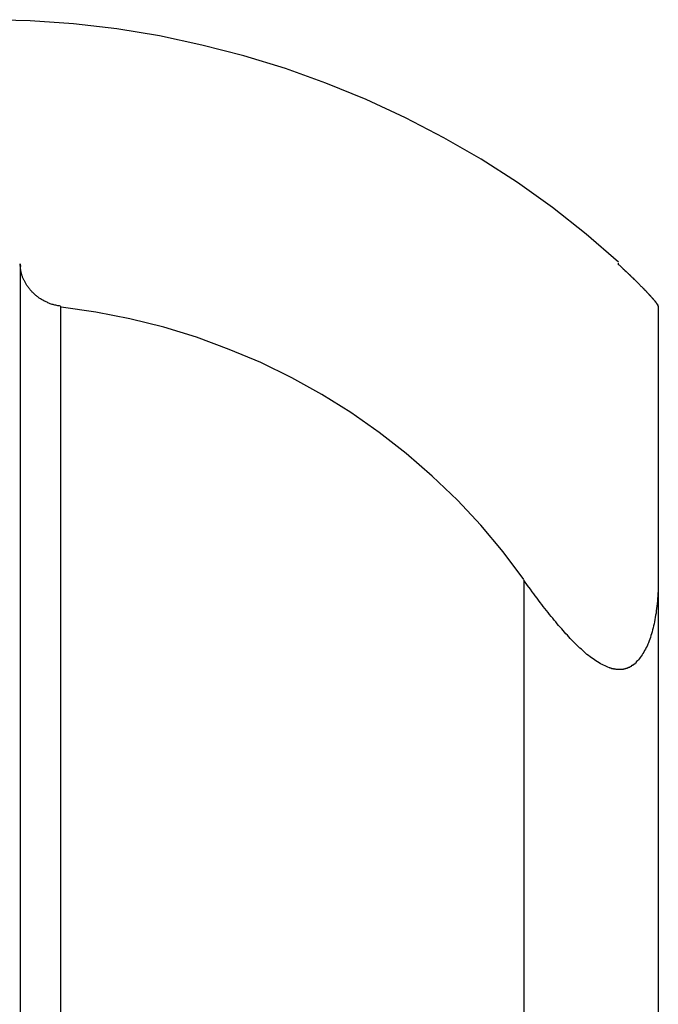
# Model space of a CAD drawing. Extents: x -32.4 to 32.4, y -12.2 to 12.2.
# Drawn here: x -16.2 to -15.7, y 10.9 to 11.6 of the extents above; entities that cross this region are included whole.
import ezdxf

# ---------------------------------------------------------------- set-up
doc = ezdxf.new("R2010")
doc.units = 0
doc.layers.get('0').update_dxf_attribs({"linetype": 'CONTINUOUS'})

msp = doc.modelspace()

# ---------------------------------------------------------------- linework, layer by layer
at = {"color": 0}
for points in [[(-15.7471, 11.4195), (-15.7471, 11.4195), (-15.7711, 11.4403), (-15.7962, 11.4601), (-15.8222, 11.4787), (-15.8493, 11.4961), (-15.8771, 11.512), (-15.9056, 11.527), (-15.9348, 11.5405), (-15.9648, 11.5528), (-15.995, 11.5636), (-16.0259, 11.5731), (-16.0571, 11.5811), (-16.0888, 11.5879), (-16.1206, 11.5931), (-16.1527, 11.5969), (-16.185, 11.5991), (-16.2174, 11.6)], [(-15.7471, 11.4195), (-15.7471, 11.4195), (-15.7711, 11.4403), (-15.7962, 11.4601), (-15.8222, 11.4787), (-15.8493, 11.4961), (-15.8771, 11.512), (-15.9056, 11.527), (-15.9348, 11.5405), (-15.9648, 11.5528), (-15.995, 11.5636), (-16.0259, 11.5731), (-16.0571, 11.5811), (-16.0888, 11.5879), (-16.1206, 11.5931), (-16.1527, 11.5969), (-16.185, 11.5991), (-16.2174, 11.6)], [(-16.1925, 11.4182), (-16.1925, 8.4968)], [(-16.1924, 11.417), (-16.1925, 11.4182)], [(-16.1625, 11.3868), (-16.1632, 11.3869), (-16.1639, 11.387), (-16.1645, 11.3871), (-16.1652, 11.3872), (-16.1659, 11.3874), (-16.1666, 11.3875), (-16.1673, 11.3877), (-16.168, 11.3879), (-16.1686, 11.3881), (-16.1693, 11.3883), (-16.17, 11.3886), (-16.1706, 11.3888), (-16.1712, 11.389), (-16.1718, 11.3893), (-16.1724, 11.3896), (-16.1731, 11.3899), (-16.1737, 11.3902), (-16.1743, 11.3905), (-16.1749, 11.3908), (-16.1755, 11.3911), (-16.176, 11.3914), (-16.1766, 11.3918), (-16.1772, 11.3921), (-16.1777, 11.3925), (-16.1782, 11.3928), (-16.1788, 11.3932), (-16.1792, 11.3936), (-16.1798, 11.394), (-16.1802, 11.3944), (-16.1807, 11.3948), (-16.1812, 11.3952), (-16.1817, 11.3956), (-16.1821, 11.396), (-16.1825, 11.3964), (-16.183, 11.3968), (-16.1834, 11.3972), (-16.1838, 11.3977), (-16.1842, 11.3981), (-16.1846, 11.3985), (-16.185, 11.399), (-16.1853, 11.3994), (-16.1857, 11.3999), (-16.186, 11.4003), (-16.1864, 11.4008), (-16.1867, 11.4013), (-16.187, 11.4017), (-16.1874, 11.4022), (-16.1877, 11.4026), (-16.188, 11.4031), (-16.1882, 11.4036), (-16.1885, 11.404), (-16.1888, 11.4045), (-16.189, 11.405), (-16.1893, 11.4055), (-16.1895, 11.4059), (-16.1897, 11.4064), (-16.19, 11.4069), (-16.1902, 11.4074), (-16.1904, 11.4079), (-16.1906, 11.4084), (-16.1907, 11.4089), (-16.1909, 11.4094), (-16.1911, 11.4098), (-16.1912, 11.4103), (-16.1914, 11.4108), (-16.1915, 11.4113), (-16.1916, 11.4118), (-16.1918, 11.4123), (-16.1919, 11.4128), (-16.192, 11.4133), (-16.192, 11.4137), (-16.1922, 11.4143), (-16.1922, 11.4147), (-16.1923, 11.4152), (-16.1923, 11.4157), (-16.1924, 11.4162)], [(-16.1923, 11.417), (-16.1923, 11.417), (-16.1923, 11.4167), (-16.1923, 11.4167), (-16.1923, 11.4167), (-16.1923, 11.4167), (-16.1923, 11.4165), (-16.1923, 11.4165), (-16.1923, 11.4165), (-16.1923, 11.4165), (-16.1923, 11.4162), (-16.1923, 11.4162), (-16.1923, 11.4162), (-16.1923, 11.4162), (-16.1923, 11.4162), (-16.1923, 11.4162), (-16.1923, 11.4162), (-16.1923, 11.4162)], [(-16.1923, 11.417), (-16.1923, 11.417), (-16.1923, 11.4167), (-16.1923, 11.4167), (-16.1923, 11.4167), (-16.1923, 11.4167), (-16.1923, 11.4165), (-16.1923, 11.4165), (-16.1923, 11.4165), (-16.1923, 11.4165), (-16.1923, 11.4162), (-16.1923, 11.4162), (-16.1923, 11.4162), (-16.1923, 11.4162), (-16.1923, 11.4162), (-16.1923, 11.4162), (-16.1923, 11.4162), (-16.1923, 11.4162)], [(-15.7475, 11.4182), (-15.7469, 11.4176), (-15.7464, 11.4172), (-15.7459, 11.4167), (-15.7454, 11.4162), (-15.7448, 11.4157), (-15.7443, 11.4152), (-15.7438, 11.4147), (-15.7432, 11.4143), (-15.7427, 11.4138), (-15.7422, 11.4133), (-15.7416, 11.4128), (-15.7412, 11.4123), (-15.7406, 11.4118), (-15.7401, 11.4113), (-15.7396, 11.4108), (-15.7391, 11.4104), (-15.7386, 11.4098), (-15.738, 11.4094), (-15.7376, 11.4089), (-15.737, 11.4084), (-15.7366, 11.4079), (-15.7361, 11.4075), (-15.7356, 11.4069), (-15.7351, 11.4065), (-15.7346, 11.406), (-15.7341, 11.4055), (-15.7336, 11.405), (-15.7331, 11.4046), (-15.7327, 11.4041), (-15.7322, 11.4036), (-15.7317, 11.4032), (-15.7312, 11.4027), (-15.7308, 11.4022), (-15.7303, 11.4017), (-15.7298, 11.4013), (-15.7294, 11.4009), (-15.7289, 11.4004), (-15.7285, 11.3999), (-15.7281, 11.3994), (-15.7276, 11.399), (-15.7272, 11.3985), (-15.7268, 11.3981), (-15.7263, 11.3977), (-15.726, 11.3972), (-15.7256, 11.3968), (-15.7252, 11.3964), (-15.7247, 11.3959), (-15.7244, 11.3955), (-15.724, 11.3951), (-15.7236, 11.3948), (-15.7233, 11.3944), (-15.7229, 11.3939), (-15.7226, 11.3936), (-15.7222, 11.3932), (-15.7219, 11.3928), (-15.7216, 11.3925), (-15.7213, 11.3921), (-15.721, 11.3918), (-15.7207, 11.3914), (-15.7204, 11.3911), (-15.7201, 11.3908), (-15.7199, 11.3905), (-15.7196, 11.3902), (-15.7194, 11.3899), (-15.7192, 11.3896), (-15.719, 11.3893), (-15.7188, 11.389), (-15.7185, 11.3888), (-15.7184, 11.3886), (-15.7182, 11.3883), (-15.7181, 11.3881), (-15.718, 11.3879), (-15.7178, 11.3877), (-15.7177, 11.3876), (-15.7177, 11.3874)], [(-15.7474, 11.4187), (-15.7474, 11.4182)], [(-15.7362, 11.4075), (-15.7364, 11.4077), (-15.7366, 11.4079), (-15.7367, 11.4081), (-15.7369, 11.4082), (-15.7371, 11.4084), (-15.7373, 11.4086), (-15.7374, 11.4088), (-15.7376, 11.4089), (-15.7378, 11.4091), (-15.738, 11.4093), (-15.7381, 11.4095), (-15.7383, 11.4097), (-15.7385, 11.4098), (-15.7387, 11.41), (-15.7389, 11.4101), (-15.7391, 11.4103), (-15.7393, 11.4105), (-15.7394, 11.4107), (-15.7396, 11.4108), (-15.7398, 11.411), (-15.74, 11.4112), (-15.7402, 11.4114), (-15.7404, 11.4115), (-15.7406, 11.4117), (-15.7407, 11.4119), (-15.7409, 11.4121), (-15.7411, 11.4122), (-15.7413, 11.4124), (-15.7415, 11.4126), (-15.7417, 11.4128), (-15.7419, 11.413), (-15.7421, 11.4131), (-15.7423, 11.4133), (-15.7425, 11.4135), (-15.7426, 11.4137), (-15.7429, 11.4138), (-15.7432, 11.4141), (-15.7436, 11.4146)], [(-15.7175, 11.3871), (-15.7175, 11.3872), (-15.7176, 11.3873), (-15.7177, 11.3873), (-15.7177, 11.3874), (-15.7177, 11.3875), (-15.7178, 11.3876), (-15.7178, 11.3877), (-15.7179, 11.3878), (-15.718, 11.3879), (-15.718, 11.388), (-15.7181, 11.3881), (-15.7181, 11.3882), (-15.7182, 11.3883), (-15.7183, 11.3884), (-15.7184, 11.3886), (-15.7185, 11.3887), (-15.7186, 11.3888), (-15.7187, 11.3889), (-15.7188, 11.389), (-15.7189, 11.3892), (-15.719, 11.3893), (-15.7191, 11.3895), (-15.7192, 11.3896), (-15.7194, 11.3898), (-15.7195, 11.3899), (-15.7196, 11.3901), (-15.7197, 11.3903), (-15.7198, 11.3904), (-15.72, 11.3906), (-15.7201, 11.3908), (-15.7203, 11.3909), (-15.7204, 11.3911), (-15.7206, 11.3913), (-15.7207, 11.3914), (-15.7208, 11.3916), (-15.721, 11.3918), (-15.7211, 11.392), (-15.7213, 11.3922), (-15.7215, 11.3923), (-15.7217, 11.3925), (-15.7218, 11.3928), (-15.722, 11.3929), (-15.7221, 11.3931), (-15.7223, 11.3933), (-15.7225, 11.3935), (-15.7227, 11.3937), (-15.7229, 11.3939), (-15.7231, 11.3941), (-15.7233, 11.3944), (-15.7234, 11.3945), (-15.7236, 11.3948), (-15.7238, 11.3949), (-15.724, 11.3952), (-15.7242, 11.3954), (-15.7244, 11.3956), (-15.7246, 11.3958), (-15.7248, 11.396), (-15.725, 11.3962), (-15.7252, 11.3965), (-15.7255, 11.3967), (-15.7256, 11.3969), (-15.7259, 11.3971), (-15.726, 11.3974), (-15.7263, 11.3976), (-15.7265, 11.3978), (-15.7267, 11.3981), (-15.7269, 11.3983), (-15.7272, 11.3985), (-15.7273, 11.3987), (-15.7276, 11.399), (-15.728, 11.3994), (-15.7286, 11.4)], [(-16.1625, 11.3868), (-16.1625, 8.4835)], [(-15.8175, 11.1832), (-15.8175, 11.1832), (-15.8329, 11.2038), (-15.8495, 11.2236), (-15.867, 11.2424), (-15.8857, 11.2603), (-15.905, 11.277), (-15.9252, 11.2928), (-15.9462, 11.3075), (-15.968, 11.3211), (-15.9902, 11.3334), (-16.0133, 11.3447), (-16.0368, 11.3546), (-16.0611, 11.3636), (-16.0856, 11.371), (-16.1107, 11.3773), (-16.136, 11.3822), (-16.1619, 11.386)], [(-15.8175, 11.1832), (-15.8175, 11.1832), (-15.8329, 11.2038), (-15.8495, 11.2236), (-15.867, 11.2424), (-15.8857, 11.2603), (-15.905, 11.277), (-15.9252, 11.2928), (-15.9462, 11.3075), (-15.968, 11.3211), (-15.9902, 11.3334), (-16.0133, 11.3447), (-16.0368, 11.3546), (-16.0611, 11.3636), (-16.0856, 11.371), (-16.1107, 11.3773), (-16.136, 11.3822), (-16.1619, 11.386)], [(-15.7175, 11.3872), (-15.7175, 11.3872), (-15.7175, 11.3872), (-15.7175, 11.3872), (-15.7175, 11.3872), (-15.7175, 11.3872), (-15.7175, 11.3872), (-15.7175, 11.3872), (-15.7175, 11.3872), (-15.7175, 11.3872), (-15.7175, 11.3872), (-15.7175, 11.3872), (-15.7175, 11.3872), (-15.7175, 11.3872), (-15.7175, 11.3872), (-15.7175, 11.3872), (-15.7175, 11.3872), (-15.7176, 11.3874)], [(-15.7175, 11.3872), (-15.7175, 11.3872), (-15.7175, 11.3872), (-15.7175, 11.3872), (-15.7175, 11.3872), (-15.7175, 11.3872), (-15.7175, 11.3872), (-15.7175, 11.3872), (-15.7175, 11.3872), (-15.7175, 11.3872), (-15.7175, 11.3872), (-15.7175, 11.3872), (-15.7175, 11.3872), (-15.7175, 11.3872), (-15.7175, 11.3872), (-15.7175, 11.3872), (-15.7175, 11.3872), (-15.7176, 11.3874)], [(-15.7175, 11.387), (-15.7175, 11.387), (-15.7175, 11.387), (-15.7175, 11.387), (-15.7175, 11.387), (-15.7175, 11.387), (-15.7175, 11.387), (-15.7175, 11.387), (-15.7175, 11.387), (-15.7175, 11.387), (-15.7175, 11.387), (-15.7175, 11.387), (-15.7175, 11.387), (-15.7175, 11.387), (-15.7175, 11.387), (-15.7175, 11.387), (-15.7175, 11.387), (-15.7175, 11.3872)], [(-15.7175, 11.387), (-15.7175, 11.387), (-15.7175, 11.387), (-15.7175, 11.387), (-15.7175, 11.387), (-15.7175, 11.387), (-15.7175, 11.387), (-15.7175, 11.387), (-15.7175, 11.387), (-15.7175, 11.387), (-15.7175, 11.387), (-15.7175, 11.387), (-15.7175, 11.387), (-15.7175, 11.387), (-15.7175, 11.387), (-15.7175, 11.387), (-15.7175, 11.387), (-15.7175, 11.3872)], [(-15.7175, 11.387), (-15.7175, 11.387), (-15.7175, 11.387), (-15.7175, 11.387), (-15.7175, 11.387), (-15.7175, 11.387), (-15.7175, 11.387), (-15.7175, 11.387), (-15.7175, 11.387), (-15.7175, 11.387), (-15.7175, 11.387), (-15.7175, 11.387), (-15.7175, 11.387), (-15.7175, 11.387), (-15.7175, 11.387), (-15.7175, 11.387), (-15.7175, 11.387), (-15.7175, 11.3871)], [(-15.7175, 11.387), (-15.7175, 11.387), (-15.7175, 11.387), (-15.7175, 11.387), (-15.7175, 11.387), (-15.7175, 11.387), (-15.7175, 11.387), (-15.7175, 11.387), (-15.7175, 11.387), (-15.7175, 11.387), (-15.7175, 11.387), (-15.7175, 11.387), (-15.7175, 11.387), (-15.7175, 11.387), (-15.7175, 11.387), (-15.7175, 11.387), (-15.7175, 11.387), (-15.7175, 11.3871)], [(-15.7174, 11.3868), (-15.7174, 11.3868), (-15.7174, 11.3868), (-15.7174, 11.3868), (-15.7174, 11.3868), (-15.7174, 11.3868), (-15.7174, 11.3868), (-15.7174, 11.3868), (-15.7174, 11.3868), (-15.7174, 11.3868), (-15.7174, 11.3868), (-15.7174, 11.3868), (-15.7174, 11.3868), (-15.7174, 11.3868), (-15.7174, 11.3868), (-15.7174, 11.3868), (-15.7174, 11.3868), (-15.7175, 11.387)], [(-15.7174, 11.3868), (-15.7174, 11.3868), (-15.7174, 11.3868), (-15.7174, 11.3868), (-15.7174, 11.3868), (-15.7174, 11.3868), (-15.7174, 11.3868), (-15.7174, 11.3868), (-15.7174, 11.3868), (-15.7174, 11.3868), (-15.7174, 11.3868), (-15.7174, 11.3868), (-15.7174, 11.3868), (-15.7174, 11.3868), (-15.7174, 11.3868), (-15.7174, 11.3868), (-15.7174, 11.3868), (-15.7175, 11.387)], [(-15.7174, 11.3869), (-15.7174, 11.3869), (-15.7174, 11.3869), (-15.7174, 11.3869), (-15.7174, 11.3869), (-15.7174, 11.3869), (-15.7174, 11.3869), (-15.7174, 11.3869), (-15.7174, 11.3869), (-15.7174, 11.3869), (-15.7174, 11.3869), (-15.7174, 11.3869), (-15.7174, 11.3869), (-15.7174, 11.3869), (-15.7174, 11.3869), (-15.7174, 11.3869), (-15.7174, 11.3869), (-15.7175, 11.387)], [(-15.7174, 11.3869), (-15.7174, 11.3869), (-15.7174, 11.3869), (-15.7174, 11.3869), (-15.7174, 11.3869), (-15.7174, 11.3869), (-15.7174, 11.3869), (-15.7174, 11.3869), (-15.7174, 11.3869), (-15.7174, 11.3869), (-15.7174, 11.3869), (-15.7174, 11.3869), (-15.7174, 11.3869), (-15.7174, 11.3869), (-15.7174, 11.3869), (-15.7174, 11.3869), (-15.7174, 11.3869), (-15.7175, 11.387)], [(-15.7175, 11.387), (-15.7175, 11.387), (-15.7175, 11.387), (-15.7175, 11.387), (-15.7175, 11.387), (-15.7175, 11.387), (-15.7175, 11.387), (-15.7175, 11.387), (-15.7175, 11.387), (-15.7175, 11.387), (-15.7175, 11.387), (-15.7175, 11.387), (-15.7175, 11.387), (-15.7175, 11.387), (-15.7175, 11.387), (-15.7175, 11.387), (-15.7175, 11.387), (-15.7175, 11.387)], [(-15.7175, 11.387), (-15.7175, 11.387), (-15.7175, 11.387), (-15.7175, 11.387), (-15.7175, 11.387), (-15.7175, 11.387), (-15.7175, 11.387), (-15.7175, 11.387), (-15.7175, 11.387), (-15.7175, 11.387), (-15.7175, 11.387), (-15.7175, 11.387), (-15.7175, 11.387), (-15.7175, 11.387), (-15.7175, 11.387), (-15.7175, 11.387), (-15.7175, 11.387), (-15.7175, 11.387)], [(-15.7175, 11.3868), (-15.7175, 11.3869)], [(-15.7174, 11.3868), (-15.7174, 11.3868), (-15.7174, 11.3868), (-15.7174, 11.3868), (-15.7174, 11.3868), (-15.7174, 11.3868), (-15.7174, 11.3868), (-15.7174, 11.3868), (-15.7174, 11.3868), (-15.7174, 11.3868), (-15.7174, 11.3868), (-15.7174, 11.3868), (-15.7174, 11.3868), (-15.7174, 11.3868), (-15.7174, 11.3868), (-15.7174, 11.3868), (-15.7174, 11.3868), (-15.7174, 11.3869)], [(-15.7174, 11.3868), (-15.7174, 11.3868), (-15.7174, 11.3868), (-15.7174, 11.3868), (-15.7174, 11.3868), (-15.7174, 11.3868), (-15.7174, 11.3868), (-15.7174, 11.3868), (-15.7174, 11.3868), (-15.7174, 11.3868), (-15.7174, 11.3868), (-15.7174, 11.3868), (-15.7174, 11.3868), (-15.7174, 11.3868), (-15.7174, 11.3868), (-15.7174, 11.3868), (-15.7174, 11.3868), (-15.7174, 11.3869)], [(-15.7174, 11.3869), (-15.7174, 11.3869), (-15.7174, 11.3869), (-15.7174, 11.3869), (-15.7174, 11.3869), (-15.7174, 11.3869), (-15.7174, 11.3869), (-15.7174, 11.3869), (-15.7174, 11.3869), (-15.7174, 11.3869), (-15.7174, 11.3869), (-15.7174, 11.3869), (-15.7174, 11.3869), (-15.7174, 11.3869), (-15.7174, 11.3869), (-15.7174, 11.3869), (-15.7174, 11.3869), (-15.7174, 11.3869)], [(-15.7174, 11.3869), (-15.7174, 11.3869), (-15.7174, 11.3869), (-15.7174, 11.3869), (-15.7174, 11.3869), (-15.7174, 11.3869), (-15.7174, 11.3869), (-15.7174, 11.3869), (-15.7174, 11.3869), (-15.7174, 11.3869), (-15.7174, 11.3869), (-15.7174, 11.3869), (-15.7174, 11.3869), (-15.7174, 11.3869), (-15.7174, 11.3869), (-15.7174, 11.3869), (-15.7174, 11.3869), (-15.7174, 11.3869)], [(-15.7174, 11.3868), (-15.7174, 11.1828)], [(-15.8175, 11.1828), (-15.8175, 7.2)], [(-15.7537, 11.1176), (-15.7549, 11.118), (-15.7559, 11.1184), (-15.757, 11.1189), (-15.7582, 11.1194), (-15.7593, 11.12), (-15.7604, 11.1206), (-15.7615, 11.1212), (-15.7627, 11.1219), (-15.7638, 11.1226), (-15.7649, 11.1234), (-15.766, 11.1241), (-15.7671, 11.1249), (-15.7682, 11.1258), (-15.7693, 11.1267), (-15.7705, 11.1275), (-15.7715, 11.1284), (-15.7726, 11.1294), (-15.7736, 11.1303), (-15.7747, 11.1313), (-15.7758, 11.1322), (-15.7768, 11.1332), (-15.7778, 11.1342), (-15.7788, 11.1352), (-15.7798, 11.1362), (-15.7809, 11.1372), (-15.7819, 11.1383), (-15.783, 11.1394), (-15.784, 11.1405), (-15.785, 11.1417), (-15.7862, 11.1428), (-15.7872, 11.144), (-15.7883, 11.1453), (-15.7893, 11.1465), (-15.7905, 11.1477), (-15.7916, 11.149), (-15.7927, 11.1503), (-15.7938, 11.1517), (-15.7949, 11.1531), (-15.796, 11.1544), (-15.7972, 11.1558), (-15.7983, 11.1572), (-15.7995, 11.1587), (-15.8006, 11.1601), (-15.8018, 11.1616), (-15.803, 11.1632), (-15.8042, 11.1647), (-15.8054, 11.1662), (-15.8065, 11.1678), (-15.8077, 11.1694), (-15.809, 11.1711), (-15.8101, 11.1727), (-15.8112, 11.1741), (-15.8126, 11.176), (-15.8147, 11.1789), (-15.8175, 11.1828)], [(-15.7175, 11.1828), (-15.7175, 11.1808), (-15.7175, 11.1787), (-15.7175, 11.1767), (-15.7176, 11.1747), (-15.7177, 11.1728), (-15.7178, 11.1709), (-15.718, 11.169), (-15.7181, 11.1671), (-15.7182, 11.1653), (-15.7185, 11.1635), (-15.7187, 11.1617), (-15.7189, 11.16), (-15.7191, 11.1583), (-15.7194, 11.1566), (-15.7197, 11.1549), (-15.72, 11.1534), (-15.7203, 11.1518), (-15.7206, 11.1502), (-15.7209, 11.1487), (-15.7213, 11.1472), (-15.7217, 11.1457), (-15.722, 11.1443), (-15.7224, 11.1429), (-15.7229, 11.1415), (-15.7233, 11.1401), (-15.7238, 11.1388), (-15.7243, 11.1375), (-15.7247, 11.1362), (-15.7253, 11.135), (-15.7258, 11.1337), (-15.7264, 11.1326), (-15.727, 11.1314), (-15.7276, 11.1303), (-15.7282, 11.1292), (-15.7288, 11.1281), (-15.7295, 11.1271), (-15.7301, 11.1262), (-15.7308, 11.1252), (-15.7315, 11.1244), (-15.7322, 11.1235), (-15.733, 11.1227), (-15.7338, 11.1219)], [(-15.7174, 11.1828), (-15.7174, 9.8123)], [(-15.7379, 11.1188), (-15.7379, 11.1188), (-15.7376, 11.1188), (-15.7376, 11.1188), (-15.7376, 11.1188), (-15.7376, 11.1188), (-15.7373, 11.1188), (-15.7373, 11.1188), (-15.7373, 11.1188), (-15.7373, 11.119), (-15.737, 11.119), (-15.737, 11.119), (-15.737, 11.119), (-15.737, 11.1191), (-15.737, 11.1191), (-15.737, 11.1191), (-15.737, 11.1191), (-15.737, 11.1194)], [(-15.7379, 11.1188), (-15.7379, 11.1188), (-15.7376, 11.1188), (-15.7376, 11.1188), (-15.7376, 11.1188), (-15.7376, 11.1188), (-15.7373, 11.1188), (-15.7373, 11.1188), (-15.7373, 11.1188), (-15.7373, 11.119), (-15.737, 11.119), (-15.737, 11.119), (-15.737, 11.119), (-15.737, 11.1191), (-15.737, 11.1191), (-15.737, 11.1191), (-15.737, 11.1191), (-15.737, 11.1194)], [(-15.737, 11.1194), (-15.737, 11.1194), (-15.7367, 11.1194), (-15.7367, 11.1194), (-15.7367, 11.1194), (-15.7367, 11.1194), (-15.7364, 11.1194), (-15.7364, 11.1194), (-15.7364, 11.1194), (-15.7364, 11.1196), (-15.7361, 11.1196), (-15.7361, 11.1196), (-15.7361, 11.1196), (-15.7361, 11.1197), (-15.7361, 11.1197), (-15.7361, 11.1197), (-15.7361, 11.1197), (-15.7361, 11.12)], [(-15.737, 11.1194), (-15.737, 11.1194), (-15.7367, 11.1194), (-15.7367, 11.1194), (-15.7367, 11.1194), (-15.7367, 11.1194), (-15.7364, 11.1194), (-15.7364, 11.1194), (-15.7364, 11.1194), (-15.7364, 11.1196), (-15.7361, 11.1196), (-15.7361, 11.1196), (-15.7361, 11.1196), (-15.7361, 11.1197), (-15.7361, 11.1197), (-15.7361, 11.1197), (-15.7361, 11.1197), (-15.7361, 11.12)], [(-15.7362, 11.12), (-15.7362, 11.12), (-15.7359, 11.12), (-15.7359, 11.12), (-15.7359, 11.12), (-15.7359, 11.12), (-15.7357, 11.12), (-15.7357, 11.12), (-15.7357, 11.12), (-15.7357, 11.1202), (-15.7354, 11.1202), (-15.7354, 11.1202), (-15.7354, 11.1202), (-15.7354, 11.1203), (-15.7353, 11.1203), (-15.7353, 11.1203), (-15.7353, 11.1203), (-15.7353, 11.1206)], [(-15.7362, 11.12), (-15.7362, 11.12), (-15.7359, 11.12), (-15.7359, 11.12), (-15.7359, 11.12), (-15.7359, 11.12), (-15.7357, 11.12), (-15.7357, 11.12), (-15.7357, 11.12), (-15.7357, 11.1202), (-15.7354, 11.1202), (-15.7354, 11.1202), (-15.7354, 11.1202), (-15.7354, 11.1203), (-15.7353, 11.1203), (-15.7353, 11.1203), (-15.7353, 11.1203), (-15.7353, 11.1206)], [(-15.7353, 11.1206), (-15.7353, 11.1206), (-15.735, 11.1206), (-15.735, 11.1206), (-15.735, 11.1206), (-15.735, 11.1206), (-15.7348, 11.1206), (-15.7348, 11.1206), (-15.7348, 11.1206), (-15.7348, 11.1208), (-15.7345, 11.1208), (-15.7345, 11.1208), (-15.7345, 11.1208), (-15.7345, 11.121), (-15.7345, 11.121), (-15.7345, 11.121), (-15.7345, 11.121), (-15.7345, 11.1212)], [(-15.7353, 11.1206), (-15.7353, 11.1206), (-15.735, 11.1206), (-15.735, 11.1206), (-15.735, 11.1206), (-15.735, 11.1206), (-15.7348, 11.1206), (-15.7348, 11.1206), (-15.7348, 11.1206), (-15.7348, 11.1208), (-15.7345, 11.1208), (-15.7345, 11.1208), (-15.7345, 11.1208), (-15.7345, 11.121), (-15.7345, 11.121), (-15.7345, 11.121), (-15.7345, 11.121), (-15.7345, 11.1212)], [(-15.7345, 11.1212), (-15.7345, 11.1212), (-15.7342, 11.1212), (-15.7342, 11.1212), (-15.7342, 11.1212), (-15.7342, 11.1212), (-15.734, 11.1212), (-15.734, 11.1212), (-15.734, 11.1212), (-15.734, 11.1214), (-15.7337, 11.1214), (-15.7337, 11.1214), (-15.7337, 11.1214), (-15.7337, 11.1216), (-15.7337, 11.1216), (-15.7337, 11.1216), (-15.7337, 11.1216), (-15.7337, 11.1219)], [(-15.7345, 11.1212), (-15.7345, 11.1212), (-15.7342, 11.1212), (-15.7342, 11.1212), (-15.7342, 11.1212), (-15.7342, 11.1212), (-15.734, 11.1212), (-15.734, 11.1212), (-15.734, 11.1212), (-15.734, 11.1214), (-15.7337, 11.1214), (-15.7337, 11.1214), (-15.7337, 11.1214), (-15.7337, 11.1216), (-15.7337, 11.1216), (-15.7337, 11.1216), (-15.7337, 11.1216), (-15.7337, 11.1219)], [(-15.7537, 11.1177), (-15.7537, 11.1177), (-15.7534, 11.1175), (-15.7534, 11.1175), (-15.7533, 11.1175), (-15.7533, 11.1175), (-15.753, 11.1175), (-15.753, 11.1175), (-15.753, 11.1175), (-15.753, 11.1175), (-15.7527, 11.1174), (-15.7527, 11.1174), (-15.7527, 11.1174), (-15.7527, 11.1174), (-15.7526, 11.1174), (-15.7526, 11.1174), (-15.7526, 11.1174), (-15.7526, 11.1174)], [(-15.7537, 11.1177), (-15.7537, 11.1177), (-15.7534, 11.1175), (-15.7534, 11.1175), (-15.7533, 11.1175), (-15.7533, 11.1175), (-15.753, 11.1175), (-15.753, 11.1175), (-15.753, 11.1175), (-15.753, 11.1175), (-15.7527, 11.1174), (-15.7527, 11.1174), (-15.7527, 11.1174), (-15.7527, 11.1174), (-15.7526, 11.1174), (-15.7526, 11.1174), (-15.7526, 11.1174), (-15.7526, 11.1174)], [(-15.7526, 11.1173), (-15.7526, 11.1173), (-15.7523, 11.1171), (-15.7523, 11.1171), (-15.7523, 11.1171), (-15.7523, 11.1171), (-15.752, 11.1171), (-15.752, 11.1171), (-15.752, 11.1171), (-15.752, 11.1171), (-15.7517, 11.117), (-15.7517, 11.117), (-15.7517, 11.117), (-15.7517, 11.117), (-15.7515, 11.117), (-15.7515, 11.117), (-15.7515, 11.117), (-15.7515, 11.117)], [(-15.7526, 11.1173), (-15.7526, 11.1173), (-15.7523, 11.1171), (-15.7523, 11.1171), (-15.7523, 11.1171), (-15.7523, 11.1171), (-15.752, 11.1171), (-15.752, 11.1171), (-15.752, 11.1171), (-15.752, 11.1171), (-15.7517, 11.117), (-15.7517, 11.117), (-15.7517, 11.117), (-15.7517, 11.117), (-15.7515, 11.117), (-15.7515, 11.117), (-15.7515, 11.117), (-15.7515, 11.117)], [(-15.7516, 11.1171), (-15.7516, 11.1171), (-15.7513, 11.1169), (-15.7513, 11.1169), (-15.7513, 11.1169), (-15.7513, 11.1169), (-15.751, 11.1169), (-15.751, 11.1169), (-15.751, 11.1169), (-15.751, 11.1169), (-15.7507, 11.1168), (-15.7507, 11.1168), (-15.7507, 11.1168), (-15.7507, 11.1168), (-15.7505, 11.1168), (-15.7505, 11.1168), (-15.7505, 11.1168), (-15.7505, 11.1168)], [(-15.7516, 11.1171), (-15.7516, 11.1171), (-15.7513, 11.1169), (-15.7513, 11.1169), (-15.7513, 11.1169), (-15.7513, 11.1169), (-15.751, 11.1169), (-15.751, 11.1169), (-15.751, 11.1169), (-15.751, 11.1169), (-15.7507, 11.1168), (-15.7507, 11.1168), (-15.7507, 11.1168), (-15.7507, 11.1168), (-15.7505, 11.1168), (-15.7505, 11.1168), (-15.7505, 11.1168), (-15.7505, 11.1168)], [(-15.7505, 11.1169), (-15.7505, 11.1169), (-15.7502, 11.1167), (-15.7502, 11.1167), (-15.7502, 11.1167), (-15.7502, 11.1167), (-15.75, 11.1167), (-15.75, 11.1167), (-15.75, 11.1167), (-15.75, 11.1167), (-15.7497, 11.1167), (-15.7497, 11.1167), (-15.7497, 11.1167), (-15.7497, 11.1167), (-15.7495, 11.1167), (-15.7495, 11.1167), (-15.7495, 11.1167), (-15.7495, 11.1167)], [(-15.7505, 11.1169), (-15.7505, 11.1169), (-15.7502, 11.1167), (-15.7502, 11.1167), (-15.7502, 11.1167), (-15.7502, 11.1167), (-15.75, 11.1167), (-15.75, 11.1167), (-15.75, 11.1167), (-15.75, 11.1167), (-15.7497, 11.1167), (-15.7497, 11.1167), (-15.7497, 11.1167), (-15.7497, 11.1167), (-15.7495, 11.1167), (-15.7495, 11.1167), (-15.7495, 11.1167), (-15.7495, 11.1167)], [(-15.7494, 11.1167), (-15.7494, 11.1167), (-15.7491, 11.1166), (-15.7491, 11.1166), (-15.7491, 11.1166), (-15.7491, 11.1166), (-15.7488, 11.1166), (-15.7488, 11.1166), (-15.7488, 11.1166), (-15.7488, 11.1166), (-15.7485, 11.1166), (-15.7485, 11.1166), (-15.7485, 11.1166), (-15.7485, 11.1166), (-15.7484, 11.1166), (-15.7484, 11.1166), (-15.7484, 11.1166), (-15.7484, 11.1166)], [(-15.7494, 11.1167), (-15.7494, 11.1167), (-15.7491, 11.1166), (-15.7491, 11.1166), (-15.7491, 11.1166), (-15.7491, 11.1166), (-15.7488, 11.1166), (-15.7488, 11.1166), (-15.7488, 11.1166), (-15.7488, 11.1166), (-15.7485, 11.1166), (-15.7485, 11.1166), (-15.7485, 11.1166), (-15.7485, 11.1166), (-15.7484, 11.1166), (-15.7484, 11.1166), (-15.7484, 11.1166), (-15.7484, 11.1166)], [(-15.7484, 11.1166), (-15.7484, 11.1166), (-15.7481, 11.1165), (-15.7481, 11.1165), (-15.7481, 11.1165), (-15.7481, 11.1165), (-15.7479, 11.1165), (-15.7479, 11.1165), (-15.7479, 11.1165), (-15.7479, 11.1165), (-15.7476, 11.1165), (-15.7476, 11.1165), (-15.7476, 11.1165), (-15.7476, 11.1165), (-15.7474, 11.1165), (-15.7474, 11.1165), (-15.7474, 11.1165), (-15.7474, 11.1165)], [(-15.7484, 11.1166), (-15.7484, 11.1166), (-15.7481, 11.1165), (-15.7481, 11.1165), (-15.7481, 11.1165), (-15.7481, 11.1165), (-15.7479, 11.1165), (-15.7479, 11.1165), (-15.7479, 11.1165), (-15.7479, 11.1165), (-15.7476, 11.1165), (-15.7476, 11.1165), (-15.7476, 11.1165), (-15.7476, 11.1165), (-15.7474, 11.1165), (-15.7474, 11.1165), (-15.7474, 11.1165), (-15.7474, 11.1165)], [(-15.7474, 11.1165), (-15.7474, 11.1165), (-15.7471, 11.1165), (-15.7471, 11.1165), (-15.7471, 11.1165), (-15.7471, 11.1165), (-15.747, 11.1165), (-15.747, 11.1165), (-15.747, 11.1165), (-15.747, 11.1165), (-15.7467, 11.1165), (-15.7467, 11.1165), (-15.7467, 11.1165), (-15.7467, 11.1165), (-15.7467, 11.1165), (-15.7467, 11.1165), (-15.7467, 11.1165), (-15.7467, 11.1165), (-15.7467, 11.1165), (-15.7465, 11.1165), (-15.7465, 11.1165), (-15.7465, 11.1165), (-15.7465, 11.1165), (-15.7465, 11.1165), (-15.7465, 11.1165), (-15.7465, 11.1165), (-15.7465, 11.1165), (-15.7464, 11.1165), (-15.7464, 11.1165), (-15.7464, 11.1165), (-15.7464, 11.1165), (-15.7464, 11.1165), (-15.7464, 11.1165), (-15.7464, 11.1165), (-15.7464, 11.1165)], [(-15.7474, 11.1165), (-15.7474, 11.1165), (-15.7471, 11.1165), (-15.7471, 11.1165), (-15.7471, 11.1165), (-15.7471, 11.1165), (-15.747, 11.1165), (-15.747, 11.1165), (-15.747, 11.1165), (-15.747, 11.1165), (-15.7467, 11.1165), (-15.7467, 11.1165), (-15.7467, 11.1165), (-15.7467, 11.1165), (-15.7467, 11.1165), (-15.7467, 11.1165), (-15.7467, 11.1165), (-15.7467, 11.1165), (-15.7467, 11.1165), (-15.7465, 11.1165), (-15.7465, 11.1165), (-15.7465, 11.1165), (-15.7465, 11.1165), (-15.7465, 11.1165), (-15.7465, 11.1165), (-15.7465, 11.1165), (-15.7465, 11.1165), (-15.7464, 11.1165), (-15.7464, 11.1165), (-15.7464, 11.1165), (-15.7464, 11.1165), (-15.7464, 11.1165), (-15.7464, 11.1165), (-15.7464, 11.1165), (-15.7464, 11.1165)], [(-15.7464, 11.1165), (-15.7464, 11.1165), (-15.7461, 11.1165), (-15.7461, 11.1165), (-15.7461, 11.1165), (-15.7461, 11.1165), (-15.7458, 11.1165), (-15.7458, 11.1165), (-15.7458, 11.1165), (-15.7458, 11.1165), (-15.7455, 11.1165), (-15.7455, 11.1165), (-15.7455, 11.1165), (-15.7455, 11.1165), (-15.7454, 11.1165), (-15.7454, 11.1165), (-15.7454, 11.1165), (-15.7454, 11.1166)], [(-15.7464, 11.1165), (-15.7464, 11.1165), (-15.7461, 11.1165), (-15.7461, 11.1165), (-15.7461, 11.1165), (-15.7461, 11.1165), (-15.7458, 11.1165), (-15.7458, 11.1165), (-15.7458, 11.1165), (-15.7458, 11.1165), (-15.7455, 11.1165), (-15.7455, 11.1165), (-15.7455, 11.1165), (-15.7455, 11.1165), (-15.7454, 11.1165), (-15.7454, 11.1165), (-15.7454, 11.1165), (-15.7454, 11.1166)], [(-15.7454, 11.1166), (-15.7454, 11.1166), (-15.7451, 11.1166), (-15.7451, 11.1166), (-15.7451, 11.1166), (-15.7451, 11.1166), (-15.7449, 11.1166), (-15.7449, 11.1166), (-15.7449, 11.1166), (-15.7449, 11.1166), (-15.7446, 11.1166), (-15.7446, 11.1166), (-15.7446, 11.1166), (-15.7446, 11.1166), (-15.7444, 11.1166), (-15.7444, 11.1166), (-15.7444, 11.1166), (-15.7444, 11.1166)], [(-15.7454, 11.1166), (-15.7454, 11.1166), (-15.7451, 11.1166), (-15.7451, 11.1166), (-15.7451, 11.1166), (-15.7451, 11.1166), (-15.7449, 11.1166), (-15.7449, 11.1166), (-15.7449, 11.1166), (-15.7449, 11.1166), (-15.7446, 11.1166), (-15.7446, 11.1166), (-15.7446, 11.1166), (-15.7446, 11.1166), (-15.7444, 11.1166), (-15.7444, 11.1166), (-15.7444, 11.1166), (-15.7444, 11.1166)], [(-15.7443, 11.1166), (-15.7443, 11.1166), (-15.744, 11.1166), (-15.744, 11.1166), (-15.744, 11.1166), (-15.744, 11.1166), (-15.7438, 11.1166), (-15.7438, 11.1166), (-15.7438, 11.1166), (-15.7438, 11.1166), (-15.7435, 11.1166), (-15.7435, 11.1166), (-15.7435, 11.1166), (-15.7435, 11.1166), (-15.7434, 11.1166), (-15.7434, 11.1166), (-15.7434, 11.1166), (-15.7434, 11.1168)], [(-15.7443, 11.1166), (-15.7443, 11.1166), (-15.744, 11.1166), (-15.744, 11.1166), (-15.744, 11.1166), (-15.744, 11.1166), (-15.7438, 11.1166), (-15.7438, 11.1166), (-15.7438, 11.1166), (-15.7438, 11.1166), (-15.7435, 11.1166), (-15.7435, 11.1166), (-15.7435, 11.1166), (-15.7435, 11.1166), (-15.7434, 11.1166), (-15.7434, 11.1166), (-15.7434, 11.1166), (-15.7434, 11.1168)], [(-15.7434, 11.1168), (-15.7434, 11.1168), (-15.7431, 11.1168), (-15.7431, 11.1168), (-15.7431, 11.1168), (-15.7431, 11.1168), (-15.7429, 11.1168), (-15.7429, 11.1168), (-15.7429, 11.1168), (-15.7429, 11.1168), (-15.7426, 11.1168), (-15.7426, 11.1168), (-15.7426, 11.1168), (-15.7426, 11.1168), (-15.7425, 11.1168), (-15.7425, 11.1168), (-15.7425, 11.1168), (-15.7425, 11.117)], [(-15.7434, 11.1168), (-15.7434, 11.1168), (-15.7431, 11.1168), (-15.7431, 11.1168), (-15.7431, 11.1168), (-15.7431, 11.1168), (-15.7429, 11.1168), (-15.7429, 11.1168), (-15.7429, 11.1168), (-15.7429, 11.1168), (-15.7426, 11.1168), (-15.7426, 11.1168), (-15.7426, 11.1168), (-15.7426, 11.1168), (-15.7425, 11.1168), (-15.7425, 11.1168), (-15.7425, 11.1168), (-15.7425, 11.117)], [(-15.7424, 11.117), (-15.7424, 11.117), (-15.7421, 11.117), (-15.7421, 11.117), (-15.7421, 11.117), (-15.7421, 11.117), (-15.7419, 11.117), (-15.7419, 11.117), (-15.7419, 11.117), (-15.7419, 11.117), (-15.7416, 11.117), (-15.7416, 11.117), (-15.7416, 11.117), (-15.7416, 11.117), (-15.7415, 11.117), (-15.7415, 11.117), (-15.7415, 11.117), (-15.7415, 11.1173)], [(-15.7424, 11.117), (-15.7424, 11.117), (-15.7421, 11.117), (-15.7421, 11.117), (-15.7421, 11.117), (-15.7421, 11.117), (-15.7419, 11.117), (-15.7419, 11.117), (-15.7419, 11.117), (-15.7419, 11.117), (-15.7416, 11.117), (-15.7416, 11.117), (-15.7416, 11.117), (-15.7416, 11.117), (-15.7415, 11.117), (-15.7415, 11.117), (-15.7415, 11.117), (-15.7415, 11.1173)], [(-15.7415, 11.1173), (-15.7415, 11.1173), (-15.7412, 11.1173), (-15.7412, 11.1173), (-15.7412, 11.1173), (-15.7412, 11.1173), (-15.741, 11.1173), (-15.741, 11.1173), (-15.741, 11.1173), (-15.741, 11.1173), (-15.7407, 11.1173), (-15.7407, 11.1173), (-15.7407, 11.1173), (-15.7407, 11.1173), (-15.7406, 11.1173), (-15.7406, 11.1173), (-15.7406, 11.1173), (-15.7406, 11.1176)], [(-15.7415, 11.1173), (-15.7415, 11.1173), (-15.7412, 11.1173), (-15.7412, 11.1173), (-15.7412, 11.1173), (-15.7412, 11.1173), (-15.741, 11.1173), (-15.741, 11.1173), (-15.741, 11.1173), (-15.741, 11.1173), (-15.7407, 11.1173), (-15.7407, 11.1173), (-15.7407, 11.1173), (-15.7407, 11.1173), (-15.7406, 11.1173), (-15.7406, 11.1173), (-15.7406, 11.1173), (-15.7406, 11.1176)], [(-15.7405, 11.1176), (-15.7405, 11.1176), (-15.7402, 11.1176), (-15.7402, 11.1176), (-15.7402, 11.1176), (-15.7402, 11.1176), (-15.74, 11.1176), (-15.74, 11.1176), (-15.74, 11.1176), (-15.74, 11.1177), (-15.7397, 11.1177), (-15.7397, 11.1177), (-15.7397, 11.1177), (-15.7397, 11.1177), (-15.7396, 11.1177), (-15.7396, 11.1177), (-15.7396, 11.1177), (-15.7396, 11.1179)], [(-15.7405, 11.1176), (-15.7405, 11.1176), (-15.7402, 11.1176), (-15.7402, 11.1176), (-15.7402, 11.1176), (-15.7402, 11.1176), (-15.74, 11.1176), (-15.74, 11.1176), (-15.74, 11.1176), (-15.74, 11.1177), (-15.7397, 11.1177), (-15.7397, 11.1177), (-15.7397, 11.1177), (-15.7397, 11.1177), (-15.7396, 11.1177), (-15.7396, 11.1177), (-15.7396, 11.1177), (-15.7396, 11.1179)], [(-15.7396, 11.1179), (-15.7396, 11.1179), (-15.7393, 11.1179), (-15.7393, 11.1179), (-15.7393, 11.1179), (-15.7393, 11.1179), (-15.7391, 11.1179), (-15.7391, 11.1179), (-15.7391, 11.1179), (-15.7391, 11.1181), (-15.7388, 11.1181), (-15.7388, 11.1181), (-15.7388, 11.1181), (-15.7388, 11.1181), (-15.7387, 11.1181), (-15.7387, 11.1181), (-15.7387, 11.1181), (-15.7387, 11.1183)], [(-15.7396, 11.1179), (-15.7396, 11.1179), (-15.7393, 11.1179), (-15.7393, 11.1179), (-15.7393, 11.1179), (-15.7393, 11.1179), (-15.7391, 11.1179), (-15.7391, 11.1179), (-15.7391, 11.1179), (-15.7391, 11.1181), (-15.7388, 11.1181), (-15.7388, 11.1181), (-15.7388, 11.1181), (-15.7388, 11.1181), (-15.7387, 11.1181), (-15.7387, 11.1181), (-15.7387, 11.1181), (-15.7387, 11.1183)], [(-15.7387, 11.1184), (-15.7387, 11.1184), (-15.7384, 11.1184), (-15.7384, 11.1184), (-15.7384, 11.1184), (-15.7384, 11.1184), (-15.7382, 11.1184), (-15.7382, 11.1184), (-15.7382, 11.1184), (-15.7382, 11.1185), (-15.7379, 11.1185), (-15.7379, 11.1185), (-15.7379, 11.1185), (-15.7379, 11.1185), (-15.7379, 11.1185), (-15.7379, 11.1185), (-15.7379, 11.1185), (-15.7379, 11.1188)], [(-15.7387, 11.1184), (-15.7387, 11.1184), (-15.7384, 11.1184), (-15.7384, 11.1184), (-15.7384, 11.1184), (-15.7384, 11.1184), (-15.7382, 11.1184), (-15.7382, 11.1184), (-15.7382, 11.1184), (-15.7382, 11.1185), (-15.7379, 11.1185), (-15.7379, 11.1185), (-15.7379, 11.1185), (-15.7379, 11.1185), (-15.7379, 11.1185), (-15.7379, 11.1185), (-15.7379, 11.1185), (-15.7379, 11.1188)]]:
    msp.add_lwpolyline(points, dxfattribs=at)

doc.saveas('drawing.dxf')
